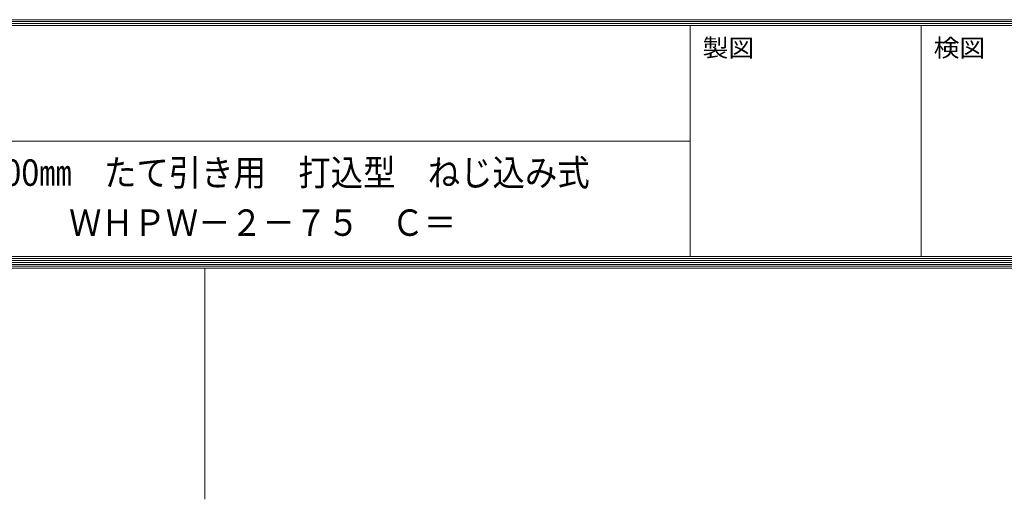
# Model space of a CAD drawing. Units: millimetres. Extents: x -490 to 556, y -396 to 2474.
# Drawn here: x -32 to 139, y 1834 to 1917 of the extents above; entities that cross this region are included whole.
import ezdxf

# ---------------------------------------------------------------- set-up
doc = ezdxf.new("R2010")
doc.units = ezdxf.units.MM
doc.header["$LTSCALE"] = 2
for name, color, linetype in [('F-4ﾚｲﾔ', 7, 'Continuous'), ('F-5ﾚｲﾔ', 7, 'Continuous'), ('F-Fﾚｲﾔ', 7, 'Continuous')]:
    doc.layers.add(name, color=color, linetype=linetype)
doc.styles.add('ＭＳ ゴシック', font='txt', dxfattribs={"height": 1})

msp = doc.modelspace()

# ---------------------------------------------------------------- linework, layer by layer
at = {"layer": 'F-4ﾚｲﾔ', "color": 7, "linetype": 'Continuous', "lineweight": 9}
for p, q in [((-385.27, 1874.8), (386.07, 1874.8)), ((-384.93, 1875.13), (385.73, 1875.13)), ((-384.6, 1875.47), (385.4, 1875.47)), ((-384.27, 1875.8), (385.07, 1875.8)), ((-383.93, 1876.13), (384.73, 1876.13))]:
    msp.add_line(p, q, dxfattribs=at)
at = {"layer": 'F-Fﾚｲﾔ', "color": 7, "linetype": 'Continuous', "lineweight": 9}
for p, q in [((384.4, 1917.47), (-383.6, 1917.47)), ((384.4, 1917.13), (-383.6, 1917.13)), ((384.4, 1916.8), (-383.6, 1916.8)), ((384.4, 1916.47), (-383.6, 1916.47)), ((84.4, 1916.47), (84.4, 1876.47)), ((124.4, 1916.47), (124.4, 1876.47)), ((84.4, 1896.47), (-371.6, 1896.47)), ((-383.6, 1876.47), (384.4, 1876.47)), ((-385.6, 1874.47), (386.4, 1874.47)), ((0.4, 1874.47), (0.4, 1834.47))]:
    msp.add_line(p, q, dxfattribs=at)

# ---------------------------------------------------------------- texts
at = {"layer": 'F-5ﾚｲﾔ', "color": 6, "linetype": 'Continuous', "lineweight": 9, "style": 'ＭＳ ゴシック'}
for s, width, p in [('ルーフドレン\u3000鋳鉄製\u3000外断熱用\u3000防水層張掛け幅100㎜\u3000たて引き用\u3000打込型\u3000ねじ込み式', 0.898394, (-166.45, 1888.72)), ('\u3000ＷＨＰＷ－２－７５\u3000Ｃ＝', 0.894872, (-28.65, 1880.06))]:
    msp.add_text(s, height=4.572, rotation=0, dxfattribs=dict(at, width=width)).set_placement(p)
at = {"layer": 'F-Fﾚｲﾔ', "color": 6, "linetype": 'Continuous', "lineweight": 9, "style": 'ＭＳ ゴシック', "width": 1.075}
for s, p in [('製図', (86.56, 1911.07)), ('検図', (126.56, 1911.07))]:
    msp.add_text(s, height=3.048, dxfattribs=at).set_placement(p)

doc.saveas('drawing.dxf')
